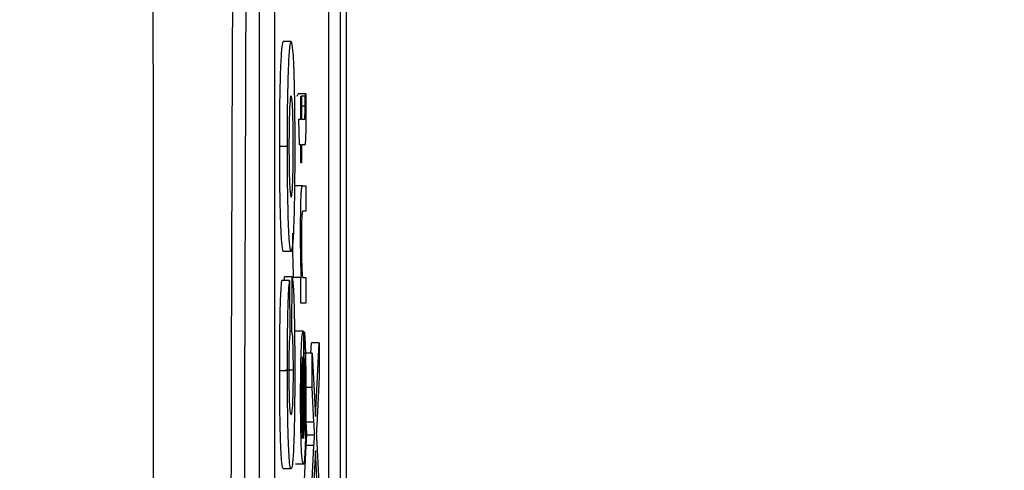
# Model space of a CAD drawing. Units: millimetres. Extents: x 5 to 589, y 5 to 415.
# Drawn here: x 173 to 179, y 247 to 250 of the extents above; entities that cross this region are included whole.
import ezdxf

# ---------------------------------------------------------------- set-up
doc = ezdxf.new("R2010")
doc.units = ezdxf.units.MM
doc.header["$PDSIZE"] = -1
doc.layers.add('CIRCUIT_DIAGRAM', color=7, linetype='Continuous', lineweight=70)
doc.styles.add('SLDTEXTSTYLE7', font='TXT', dxfattribs={"width": 0.75})
doc.styles.get("Standard").update_dxf_attribs({"font": 'arial.ttf'})
doc.dimstyles.new('SLDDIMSTYLE2', dxfattribs={"dimtxt": 3.5, "dimasz": 3.556, "dimexe": 0, "dimexo": 0.0625, "dimgap": 0.875, "dimtad": 1, "dimlfac": 2, "dimrnd": 1e-09, "dimzin": 12, "dimdsep": 46, "dimtxsty": 'SLDTEXTSTYLE7', "dimblk1": 'CLOSED', "dimblk2": 'CLOSED', "dimsah": 1, "dimcen": 0.09, "dimadec": 0, "dimazin": 3, "dimtfac": 1, "dimtofl": 0, "dimtmove": 0, "dimatfit": 3, "dimldrblk": 'CLOSED', "dimfxl": 1, "dimfrac": 2, "dimtolj": 1, "dimtzin": 12, "dimarcsym": 0})

# ---------------------------------------------------------------- blocks, each defined once
blk = doc.blocks.new('_Closed')
at = {"color": 0, "linetype": 'ByBlock', "lineweight": -2}
for p, q in [((-1, 0.166667), (0, 0)), ((-1, 0.166667), (-1, -0.166667)), ((0, 0), (-1, -0.166667)), ((0, 0), (-1, 0))]:
    blk.add_line(p, q, dxfattribs=at)
blk = doc.blocks.new('_D_4')
at = {"layer": 'CIRCUIT_DIAGRAM', "color": 0, "lineweight": -2}
for p, q in [((165.3842, 366.5236), (229.1326, 366.5236)), ((229.1326, 214.9084), (229.1326, 362.9676)), ((159.1809, 211.3524), (229.1326, 211.3524))]:
    blk.add_line(p, q, dxfattribs=at)
at = {"layer": 'Defpoints', "color": 0}
for p in [(165.3217, 366.5236), (229.1326, 366.5236), (159.1184, 211.3524)]:
    blk.add_point(p, dxfattribs=at)
at = {"layer": 'CIRCUIT_DIAGRAM', "color": 0, "lineweight": -2, "xscale": 3.556, "yscale": 3.556, "zscale": 3.556}
for p, rotation in [((229.1326, 366.5236), 90), ((229.1326, 211.3524), 270)]:
    blk.add_blockref('_Closed', p, dxfattribs=dict(at, rotation=rotation))
at = {"layer": 'CIRCUIT_DIAGRAM', "color": 0, "lineweight": 5, "insert": (223.7716, 289.1222), "char_height": 3.5, "attachment_point": 2, "rotation": 90}
blk.add_mtext('\\A1;310.34 [12.22]', dxfattribs=at)

msp = doc.modelspace()

# ---------------------------------------------------------------- linework, layer by layer
at = {"color": 7, "linetype": 'Continuous', "lineweight": 25}
for p, q in [((175.0345, 227.2679), (175.0345, 260.4369)), ((175.0345, 227.2685), (175.0345, 260.4363)), ((174.9942, 258.8524), (174.9942, 228.8524)), ((174.4709, 258.4077), (174.4709, 229.4077)), ((174.5708, 258.4077), (174.5708, 229.4077)), ((174.9198, 246.9557), (174.9198, 250.5865)), ((174.677, 249.8043), (174.627, 249.8043)), ((174.717, 249.4505), (174.7218, 249.467)), ((174.7718, 249.467), (174.7218, 249.467)), ((174.739, 249.3023), (174.739, 249.4505)), ((174.739, 249.4505), (174.7441, 249.4505)), ((174.7441, 249.4505), (174.7441, 249.3023)), ((174.767, 249.4505), (174.7441, 249.4505)), ((174.767, 249.4505), (174.7718, 249.467)), ((174.7671, 249.3859), (174.7441, 249.3859)), ((174.731, 249.1377), (174.7277, 249.3023)), ((174.7277, 249.3023), (174.739, 249.3023)), ((174.7441, 249.3023), (174.7627, 249.3023)), ((174.739, 249.1377), (174.731, 249.1377)), ((174.739, 249.0224), (174.739, 249.1377)), ((174.7625, 249.1377), (174.7441, 249.1377)), ((174.7441, 249.1377), (174.7441, 249.0224)), ((174.6536, 249.1264), (174.6037, 249.1264)), ((174.7441, 249.0224), (174.739, 249.0224)), ((174.7517, 248.8743), (174.7017, 248.8743)), ((174.7517, 248.8743), (174.7717, 248.8743)), ((174.7717, 248.8743), (174.7717, 248.7096)), ((174.7717, 248.7096), (174.7521, 248.7096)), ((174.6766, 248.4501), (174.6266, 248.4501)), ((174.6675, 248.2633), (174.6175, 248.2633)), ((174.6345, 248.2633), (174.6346, 248.2866)), ((174.6846, 248.2866), (174.6346, 248.2866)), ((174.6675, 248.2633), (174.6691, 247.913)), ((174.683, 247.9364), (174.6846, 248.2866)), ((174.739, 248.2816), (174.689, 248.2816)), ((174.739, 248.1169), (174.739, 248.2816)), ((174.739, 248.2816), (174.7435, 248.2816)), ((174.7541, 248.2816), (174.7717, 248.2816)), ((174.7717, 248.2816), (174.7717, 248.1169)), ((174.7717, 248.1169), (174.739, 248.1169)), ((174.683, 247.9364), (174.669, 247.9364)), ((174.7553, 247.9358), (174.7053, 247.9358)), ((174.7568, 247.9351), (174.7568, 247.2444)), ((174.7625, 247.9307), (174.7568, 247.9307)), ((174.7619, 247.7694), (174.7625, 247.9307)), ((174.8048, 247.7954), (174.8081, 247.8612)), ((174.8581, 247.8612), (174.8081, 247.8612)), ((174.8341, 247.3866), (174.8581, 247.8612)), ((174.8581, 247.8612), (174.8581, 247.6428)), ((174.7516, 247.2444), (174.7516, 247.7712)), ((174.7619, 247.7694), (174.7568, 247.7694)), ((174.8133, 247.7954), (174.7633, 247.7954)), ((174.8133, 247.5742), (174.8133, 247.7954)), ((174.8133, 247.7954), (174.8341, 247.3866)), ((174.6536, 247.6818), (174.6037, 247.6818)), ((174.6919, 247.6858), (174.6419, 247.6858)), ((174.8581, 247.6428), (174.8423, 247.3303)), ((174.8133, 247.5742), (174.7633, 247.5742)), ((174.8246, 247.3509), (174.8133, 247.5742)), ((174.7671, 247.5248), (174.7568, 247.5248)), ((174.7747, 247.3509), (174.7691, 247.4595)), ((174.8246, 247.3509), (174.7747, 247.3509)), ((174.8289, 247.267), (174.7789, 247.267)), ((174.7633, 246.9763), (174.7747, 247.2004)), ((174.8246, 247.2004), (174.7747, 247.2004)), ((174.8133, 246.9763), (174.8246, 247.2004)), ((174.834, 247.1669), (174.8133, 246.7582)), ((174.8581, 246.6923), (174.834, 247.1669)), ((174.8427, 247.2171), (174.8581, 246.9133)), ((174.6774, 247.0492), (174.6274, 247.0492)), ((174.7556, 247.0797), (174.7056, 247.0797))]:
    msp.add_line(p, q, dxfattribs=at)
for points, knots in [([(173.7874, 227.0362), (173.7869, 228.2219), (173.7858, 230.5933), (173.7874, 234.2164), (173.7897, 237.8874), (173.7917, 241.8369), (173.7918, 245.7889), (173.7898, 249.7181), (173.7875, 253.3912), (173.7858, 257.0481), (173.7869, 259.4618), (173.7874, 260.6687)], [0, 0, 0, 0, 0.107841, 0.215668, 0.324819, 0.433958, 0.564023, 0.672254, 0.780496, 0.890241, 1, 1, 1, 1]), ([(174.3632, 228.3916), (174.3574, 229.0399), (174.3401, 230.9888), (174.3166, 234.2762), (174.2944, 238.7286), (174.2855, 243.6997), (174.295, 249.1375), (174.3209, 254.3633), (174.3496, 257.7185), (174.3632, 259.3133)], [0, 0, 0, 0, 0.064131, 0.192792, 0.32143, 0.494985, 0.669011, 0.84267, 1, 1, 1, 1]), ([(174.447, 259.2464), (174.4335, 257.6573), (174.4049, 254.3163), (174.3792, 249.1134), (174.3697, 243.7014), (174.3786, 238.753), (174.4007, 234.3201), (174.424, 231.0459), (174.4413, 229.1046), (174.447, 228.4585)], [0, 0, 0, 0, 0.157443, 0.331029, 0.504983, 0.678466, 0.807125, 0.935809, 1, 1, 1, 1]), ([(174.6037, 249.1264), (174.6039, 249.2272), (174.6045, 249.4283), (174.611, 249.6522), (174.6188, 249.7832), (174.6243, 249.7973), (174.627, 249.8043)], [0, 0, 0, 0, 0.280046, 0.559046, 0.779503, 1, 1, 1, 1]), ([(174.6536, 249.1264), (174.6539, 249.2272), (174.6545, 249.4283), (174.6609, 249.6522), (174.6688, 249.7832), (174.6743, 249.7973), (174.677, 249.8043)], [0, 0, 0, 0, 0.280045, 0.559047, 0.7795, 1, 1, 1, 1]), ([(174.677, 249.8043), (174.6805, 249.7931), (174.6875, 249.7708), (174.6956, 249.5949), (174.7002, 249.365), (174.7006, 249.207), (174.7009, 249.1279)], [0, 0, 0, 0, 0.279801, 0.559323, 0.779524, 1, 1, 1, 1]), ([(174.6772, 249.454), (174.6753, 249.4513), (174.6715, 249.4458), (174.6668, 249.3683), (174.6639, 249.253), (174.6636, 249.1681), (174.6634, 249.1257)], [0, 0, 0, 0, 0.280871, 0.559948, 0.780058, 1, 1, 1, 1]), ([(174.6911, 249.1301), (174.6908, 249.1839), (174.6902, 249.2916), (174.6851, 249.4352), (174.6802, 249.4469), (174.6772, 249.454)], [0, 0, 0, 0, 0.279758, 0.560115, 1, 1, 1, 1]), ([(174.7671, 249.3859), (174.7671, 249.398), (174.7671, 249.4196), (174.767, 249.441), (174.767, 249.4505)], [0, 0, 0, 0, 0.559944, 1, 1, 1, 1]), ([(174.7718, 249.467), (174.7719, 249.4455), (174.7722, 249.4072), (174.7722, 249.3681), (174.7723, 249.3509)], [0, 0, 0, 0, 0.560093, 1, 1, 1, 1]), ([(174.7627, 249.3023), (174.7638, 249.3002), (174.7651, 249.2976), (174.7664, 249.3232), (174.767, 249.3481), (174.7671, 249.3708), (174.7671, 249.3859)], [0, 0, 0, 0, 0.499602, 0.625214, 0.750345, 1, 1, 1, 1]), ([(174.7723, 249.3509), (174.7722, 249.325), (174.7722, 249.2734), (174.7711, 249.1991), (174.7678, 249.1281), (174.7647, 249.1337), (174.7625, 249.1377)], [0, 0, 0, 0, 0.1874384, 0.3738162, 0.5594606, 1, 1, 1, 1]), ([(174.6266, 248.4501), (174.6232, 248.4619), (174.6163, 248.4856), (174.6085, 248.6645), (174.6043, 248.8935), (174.6039, 249.0487), (174.6037, 249.1264)], [0, 0, 0, 0, 0.279665, 0.559147, 0.779362, 1, 1, 1, 1]), ([(174.6766, 248.4501), (174.6732, 248.4619), (174.6663, 248.4856), (174.6584, 248.6645), (174.6542, 248.8935), (174.6538, 249.0487), (174.6536, 249.1264)], [0, 0, 0, 0, 0.279668, 0.559146, 0.779363, 1, 1, 1, 1]), ([(174.6634, 249.1257), (174.6637, 249.072), (174.6642, 248.9646), (174.6694, 248.8203), (174.6743, 248.8079), (174.6772, 248.8003)], [0, 0, 0, 0, 0.279865, 0.560275, 1, 1, 1, 1]), ([(174.7009, 249.1279), (174.7005, 249.0252), (174.6998, 248.8201), (174.6935, 248.5823), (174.6851, 248.4637), (174.6794, 248.4546), (174.6766, 248.4501)], [0, 0, 0, 0, 0.279947, 0.559136, 0.779194, 1, 1, 1, 1]), ([(174.6772, 248.8003), (174.6792, 248.8029), (174.6829, 248.8082), (174.6877, 248.885), (174.6906, 249.002), (174.6909, 249.0874), (174.6911, 249.1301)], [0, 0, 0, 0, 0.280943, 0.559975, 0.780029, 1, 1, 1, 1]), ([(174.7384, 248.5674), (174.7385, 248.6057), (174.7387, 248.6822), (174.7404, 248.781), (174.7432, 248.8426), (174.7453, 248.8581), (174.7463, 248.8658)], [0, 0, 0, 0, 0.280219, 0.559972, 0.779633, 1, 1, 1, 1]), ([(174.7463, 248.8658), (174.7473, 248.8688), (174.7491, 248.8742), (174.7509, 248.8742), (174.7517, 248.8743)], [0, 0, 0, 0, 0.559785, 1, 1, 1, 1]), ([(174.7521, 248.7096), (174.751, 248.7094), (174.7487, 248.7089), (174.7455, 248.6752), (174.7438, 248.6), (174.7436, 248.5477), (174.7435, 248.5216)], [0, 0, 0, 0, 0.28168, 0.559785, 0.779584, 1, 1, 1, 1]), ([(174.6936, 248.2816), (174.6927, 248.3009), (174.6909, 248.3394), (174.6888, 248.4368), (174.6886, 248.5179), (174.6884, 248.5674)], [0, 0, 0, 0, 0.280553, 0.560825, 1, 1, 1, 1]), ([(174.7435, 248.2816), (174.7427, 248.3009), (174.7409, 248.3394), (174.7388, 248.4368), (174.7385, 248.5179), (174.7384, 248.5674)], [0, 0, 0, 0, 0.280554, 0.560823, 1, 1, 1, 1]), ([(174.7435, 248.5216), (174.7436, 248.494), (174.7438, 248.439), (174.7452, 248.3644), (174.7485, 248.2857), (174.7518, 248.2833), (174.7541, 248.2816)], [0, 0, 0, 0, 0.187274, 0.374366, 0.560534, 1, 1, 1, 1]), ([(174.6037, 247.6818), (174.6038, 247.7532), (174.604, 247.8959), (174.607, 248.0821), (174.612, 248.2052), (174.6157, 248.2439), (174.6175, 248.2633)], [0, 0, 0, 0, 0.28046, 0.5598, 0.779608, 1, 1, 1, 1]), ([(174.6536, 247.6818), (174.6538, 247.7532), (174.654, 247.8959), (174.657, 248.0821), (174.6619, 248.2052), (174.6656, 248.2439), (174.6675, 248.2633)], [0, 0, 0, 0, 0.28046, 0.559797, 0.779608, 1, 1, 1, 1]), ([(174.6846, 248.2866), (174.6872, 248.2641), (174.6925, 248.2191), (174.6998, 248.0107), (174.7005, 247.8053), (174.7009, 247.6799)], [0, 0, 0, 0, 0.28128, 0.56127, 1, 1, 1, 1]), ([(174.6919, 247.6858), (174.6918, 247.7232), (174.6915, 247.7979), (174.6883, 247.9029), (174.685, 247.9237), (174.683, 247.9364)], [0, 0, 0, 0, 0.280474, 0.559294, 1, 1, 1, 1]), ([(174.7384, 247.5134), (174.7386, 247.5816), (174.7392, 247.7177), (174.744, 247.8627), (174.7497, 247.9277), (174.7534, 247.9331), (174.7553, 247.9358)], [0, 0, 0, 0, 0.279365, 0.558397, 0.778883, 1, 1, 1, 1]), ([(174.7553, 247.9358), (174.7556, 247.9357), (174.7561, 247.9355), (174.7565, 247.9352), (174.7568, 247.9351)], [0, 0, 0, 0, 0.559967, 1, 1, 1, 1]), ([(174.7625, 247.9307), (174.7641, 247.9122), (174.7674, 247.8752), (174.7716, 247.7315), (174.772, 247.6015), (174.7723, 247.5222)], [0, 0, 0, 0, 0.280612, 0.560834, 1, 1, 1, 1]), ([(174.6691, 247.913), (174.6681, 247.905), (174.666, 247.8891), (174.6637, 247.8273), (174.6627, 247.7524), (174.6626, 247.7041), (174.6626, 247.6799)], [0, 0, 0, 0, 0.280165, 0.559126, 0.779365, 1, 1, 1, 1]), ([(174.7516, 247.7712), (174.7505, 247.7669), (174.7485, 247.7593), (174.747, 247.7256), (174.7463, 247.7108)], [0, 0, 0, 0, 0.560675, 1, 1, 1, 1]), ([(174.7671, 247.5248), (174.767, 247.5531), (174.7669, 247.6098), (174.7655, 247.7069), (174.7633, 247.7457), (174.7619, 247.7694)], [0, 0, 0, 0, 0.281287, 0.561903, 1, 1, 1, 1]), ([(174.6274, 247.0492), (174.624, 247.055), (174.6171, 247.0666), (174.6087, 247.2232), (174.6042, 247.4494), (174.6038, 247.6043), (174.6037, 247.6818)], [0, 0, 0, 0, 0.280681, 0.559305, 0.779371, 1, 1, 1, 1]), ([(174.6774, 247.0492), (174.6739, 247.055), (174.667, 247.0666), (174.6587, 247.2232), (174.6542, 247.4494), (174.6538, 247.6043), (174.6536, 247.6818)], [0, 0, 0, 0, 0.280681, 0.559308, 0.779371, 1, 1, 1, 1]), ([(174.6626, 247.6799), (174.6628, 247.6332), (174.6631, 247.5629), (174.6651, 247.4893), (174.6691, 247.4064), (174.6732, 247.4025), (174.6766, 247.3994)], [0, 0, 0, 0, 0.249356, 0.375036, 0.50069, 1, 1, 1, 1]), ([(174.6766, 247.3994), (174.6801, 247.4018), (174.6846, 247.4048), (174.689, 247.4853), (174.6907, 247.5422), (174.6918, 247.6114), (174.6919, 247.661), (174.6919, 247.6858)], [0, 0, 0, 0, 0.498889, 0.624177, 0.749457, 0.874644, 1, 1, 1, 1]), ([(174.7009, 247.6799), (174.7006, 247.5811), (174.7001, 247.3841), (174.6934, 247.1701), (174.6854, 247.0651), (174.6801, 247.0545), (174.6774, 247.0492)], [0, 0, 0, 0, 0.280184, 0.558266, 0.778982, 1, 1, 1, 1]), ([(174.7463, 247.7108), (174.7454, 247.678), (174.7438, 247.6194), (174.7436, 247.5454), (174.7435, 247.5127)], [0, 0, 0, 0, 0.558505, 1, 1, 1, 1]), ([(174.7556, 247.0797), (174.7532, 247.0838), (174.7483, 247.092), (174.7424, 247.1959), (174.7389, 247.3496), (174.7385, 247.4588), (174.7384, 247.5134)], [0, 0, 0, 0, 0.280748, 0.559773, 0.77967, 1, 1, 1, 1]), ([(174.7435, 247.5127), (174.7437, 247.4759), (174.7439, 247.4025), (174.7459, 247.314), (174.7486, 247.2577), (174.7506, 247.2488), (174.7516, 247.2444)], [0, 0, 0, 0, 0.280188, 0.559736, 0.779643, 1, 1, 1, 1]), ([(174.7723, 247.5222), (174.7721, 247.4528), (174.7716, 247.3143), (174.767, 247.1593), (174.7613, 247.0882), (174.7575, 247.0826), (174.7556, 247.0797)], [0, 0, 0, 0, 0.279946, 0.558658, 0.778993, 1, 1, 1, 1]), ([(174.7568, 247.2444), (174.7582, 247.2495), (174.7612, 247.2596), (174.7648, 247.3284), (174.7668, 247.4242), (174.767, 247.4912), (174.7671, 247.5248)], [0, 0, 0, 0, 0.280633, 0.55968, 0.77966, 1, 1, 1, 1]), ([(174.7789, 247.267), (174.7781, 247.2827), (174.7767, 247.3106), (174.7753, 247.3386), (174.7747, 247.3509)], [0, 0, 0, 0, 0.559992, 1, 1, 1, 1]), ([(174.8289, 247.267), (174.8281, 247.2827), (174.8267, 247.3106), (174.8253, 247.3386), (174.8246, 247.3509)], [0, 0, 0, 0, 0.559991, 1, 1, 1, 1]), ([(174.8423, 247.3303), (174.8418, 247.3204), (174.8409, 247.3027), (174.84, 247.2853), (174.8396, 247.2776)], [0, 0, 0, 0, 0.559982, 1, 1, 1, 1]), ([(174.7747, 247.2004), (174.7754, 247.2148), (174.7765, 247.2349), (174.7779, 247.2596), (174.7786, 247.2646), (174.7789, 247.267)], [0, 0, 0, 0, 0.561283, 0.781769, 1, 1, 1, 1]), ([(174.8246, 247.2004), (174.8254, 247.2148), (174.8265, 247.2349), (174.8279, 247.2596), (174.8286, 247.2646), (174.8289, 247.267)], [0, 0, 0, 0, 0.561282, 0.781745, 1, 1, 1, 1]), ([(174.8396, 247.2776), (174.8402, 247.2662), (174.8412, 247.2459), (174.8422, 247.2259), (174.8427, 247.2171)], [0, 0, 0, 0, 0.56001, 1, 1, 1, 1])]:
    msp.add_open_spline(points, degree=3, knots=knots, dxfattribs=at)

# ---------------------------------------------------------------- dimensions: what is measured, and where the dimension line sits
at = {"layer": 'CIRCUIT_DIAGRAM', "lineweight": 5}
dim = msp.add_linear_dim(base=(229.1326, 366.5236), p1=(159.1184, 211.3524), p2=(165.3217, 366.5236), angle=90, dimstyle='SLDDIMSTYLE2', override={"dimtxsty": 'Standard'}, dxfattribs=at)
dim.commit()
dim.dimension.update_dxf_attribs({"geometry": '_D_4', "text_midpoint": (229.1326, 289.1222), "dimtype": 160})

doc.saveas('drawing.dxf')
